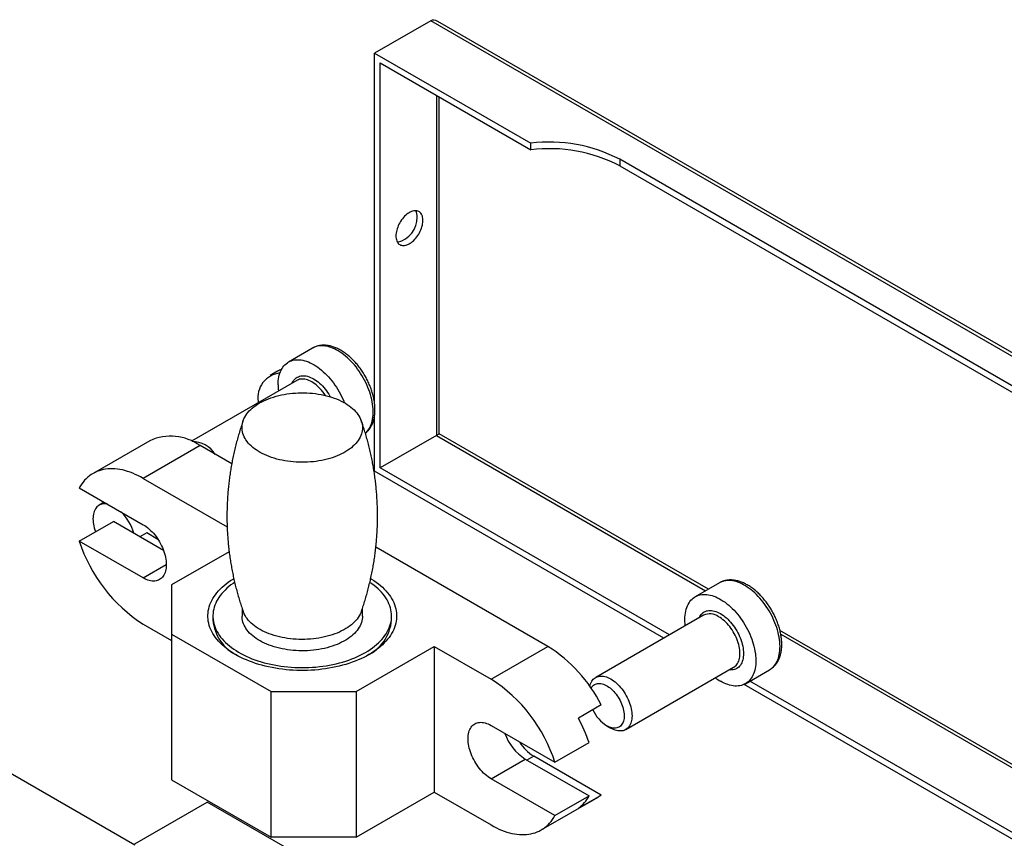
# Model space of a CAD drawing. Units: millimetres. Extents: x 16 to 533, y -183 to 584.
# Drawn here: x 268 to 333, y 247 to 302 of the extents above; entities that cross this region are included whole.
import ezdxf

# ---------------------------------------------------------------- set-up
doc = ezdxf.new("R2010")
doc.units = ezdxf.units.MM

msp = doc.modelspace()

# ---------------------------------------------------------------- linework, layer by layer
at = {"color": 7, "linetype": 'Continuous', "lineweight": 25, "ltscale": 2}
for p, q in [((295.2964, 301.7563), (291.5723, 299.6064)), ((372.1353, 257.3981), (295.2964, 301.7563)), ((372.3306, 257.5108), (295.7677, 301.7096)), ((291.5723, 299.6064), (301.9432, 293.6194)), ((291.5723, 276.3143), (291.5723, 299.6064)), ((291.9494, 298.9532), (301.9432, 293.1839)), ((291.9494, 272.0618), (291.9494, 298.9532)), ((295.6735, 296.8033), (295.6735, 274.2117)), ((295.8621, 274.3205), (295.8621, 296.6945)), ((301.9432, 293.1839), (301.9432, 293.6194)), ((334.2738, 277.2957), (307.8435, 292.5536)), ((307.8435, 292.5536), (307.8435, 292.1181)), ((307.8435, 292.1181), (334.2738, 276.8602)), ((287.4545, 280.0138), (285.8517, 279.0886)), ((285.1193, 278.4726), (284.6243, 278.1869)), ((286.4004, 277.8658), (279.4024, 273.8259)), ((286.404, 277.8678), (286.4004, 277.8658)), ((283.8413, 276.4562), (283.8413, 276.3884)), ((291.5723, 271.844), (291.5723, 275.566)), ((295.6735, 274.2117), (291.9494, 272.0618)), ((295.6735, 274.2117), (313.5501, 263.8917)), ((313.7387, 264.0006), (295.8621, 274.3205)), ((276.6447, 273.8645), (272.8735, 271.6874)), ((279.9778, 273.5344), (276.2065, 271.3573)), ((282.0798, 272.3209), (279.9778, 273.5344)), ((311.1595, 260.9721), (291.9494, 272.0618)), ((276.2065, 271.3573), (281.7774, 268.1413)), ((310.7823, 260.7543), (291.5723, 271.844)), ((271.9619, 270.7321), (276.2045, 268.2829)), ((273.6165, 269.7769), (273.2813, 269.5834)), ((271.9619, 267.1937), (274.2246, 268.5)), ((277.5513, 266.5795), (274.2246, 268.5)), ((276.4363, 267.7401), (275.9886, 267.4817)), ((277.1842, 267.3083), (276.4363, 267.7401)), ((276.2045, 264.7445), (271.9619, 267.1937)), ((303.0725, 260.2021), (291.6533, 266.7943)), ((281.9103, 266.4883), (278.0901, 264.283)), ((276.2045, 264.7445), (277.7366, 265.629)), ((278.0901, 264.283), (278.0901, 261.0173)), ((314.4659, 264.4204), (312.8632, 263.4952)), ((280.8306, 262.2147), (280.8306, 261.9425)), ((282.764, 262.7441), (282.764, 262.2147)), ((290.764, 262.2147), (290.764, 262.7456)), ((292.6973, 261.9425), (292.6973, 262.2147)), ((313.4119, 262.2724), (306.2487, 258.1372)), ((313.4119, 262.2724), (313.4094, 262.2709)), ((276.2065, 261.6677), (278.0901, 260.5803)), ((278.0901, 261.0173), (284.6898, 257.2074)), ((278.0901, 261.0173), (278.0901, 251.3277)), ((368.0341, 232.6565), (318.4861, 261.2599)), ((318.5401, 261.0111), (368.0341, 232.4388)), ((290.3466, 257.2074), (295.5321, 260.2009)), ((295.5321, 260.2009), (299.3013, 258.025)), ((295.5321, 260.2009), (295.5321, 250.5113)), ((299.3013, 258.025), (303.0725, 260.2021)), ((308.2485, 254.673), (315.4118, 258.8082)), ((316.1962, 257.7215), (317.799, 258.6468)), ((368.4112, 227.4858), (316.112, 257.6776)), ((368.0341, 228.139), (316.4932, 257.893)), ((284.6898, 257.2074), (290.3466, 257.2074)), ((284.6898, 247.5178), (284.6898, 257.2074)), ((290.3466, 257.2074), (290.3466, 247.5178)), ((306.614, 256.3068), (305.1055, 255.436)), ((261.2138, 255.3553), (275.6388, 247.0279)), ((299.3033, 254.9482), (303.546, 252.499)), ((306.987, 254.923), (307.2484, 254.7721)), ((303.546, 252.499), (305.8087, 253.8052)), ((299.3033, 251.4099), (301.5661, 252.7161)), ((301.5661, 252.7161), (305.8087, 250.2669)), ((302.1318, 252.9064), (301.6841, 252.648)), ((306.614, 250.3188), (302.1318, 252.9064)), ((278.0901, 251.3277), (284.6898, 247.5178)), ((303.546, 248.9606), (299.3033, 251.4099)), ((290.3466, 247.5178), (295.5321, 250.5113)), ((295.5321, 250.5113), (299.3013, 248.3354)), ((275.6388, 247.084), (280.4472, 249.8598)), ((288.6496, 245.1246), (280.4472, 249.8598)), ((302.6344, 248.0053), (306.4056, 250.1824)), ((303.546, 248.9606), (305.8087, 250.2669)), ((305.1055, 249.448), (306.614, 250.3188)), ((290.3466, 247.5178), (284.6898, 247.5178))]:
    msp.add_line(p, q, dxfattribs=at)
at = {"color": 7, "linetype": 'Continuous', "lineweight": 25, "ltscale": 2, "flags": 128}
for points in [[(292.9846, 287.466), (292.9879, 287.3788), (292.9979, 287.2961), (293.0144, 287.2185), (293.0373, 287.1466), (293.0665, 287.0808), (293.1017, 287.0218), (293.1427, 286.9699), (293.1891, 286.9255), (293.2407, 286.8889), (293.2971, 286.8604), (293.3577, 286.8403), (293.4223, 286.8286), (293.4903, 286.8255), (293.5611, 286.8309), (293.6344, 286.8449), (293.7094, 286.8673), (293.7858, 286.898), (293.8629, 286.9368), (293.9401, 286.9833), (294.0169, 287.0372), (294.0926, 287.0981), (294.1669, 287.1656), (294.239, 287.2391), (294.3085, 287.3181), (294.3748, 287.4021), (294.4375, 287.4904), (294.496, 287.5824), (294.5501, 287.6773), (294.5991, 287.7745), (294.6429, 287.8732), (294.681, 287.9728), (294.7132, 288.0724), (294.7393, 288.1714), (294.759, 288.269), (294.7723, 288.3645), (294.7789, 288.4572), (294.7789, 288.5464), (294.7723, 288.6314), (294.759, 288.7117), (294.7393, 288.7865), (294.7132, 288.8554), (294.681, 288.9178), (294.6429, 288.9734), (294.5991, 289.0216), (294.5501, 289.0621), (294.496, 289.0947), (294.4375, 289.119), (294.3748, 289.1349), (294.3085, 289.1423), (294.239, 289.1412), (294.1669, 289.1314), (294.0926, 289.1132), (294.0169, 289.0866), (293.9401, 289.0519), (293.8629, 289.0092), (293.7858, 288.959), (293.7094, 288.9015), (293.6344, 288.8373), (293.5611, 288.7667), (293.4903, 288.6903), (293.4223, 288.6087), (293.3577, 288.5225), (293.2971, 288.4323), (293.2407, 288.3388), (293.1891, 288.2427), (293.1427, 288.1446), (293.1017, 288.0454), (293.0665, 287.9457), (293.0373, 287.8462), (293.0144, 287.7478), (292.9979, 287.6512), (292.9879, 287.557), (292.9846, 287.466)], [(290.9572, 274.3605), (290.983, 274.3833), (291.0567, 274.4566), (291.125, 274.5373), (291.1877, 274.6252), (291.2446, 274.7201), (291.2956, 274.8217), (291.3406, 274.9298), (291.3793, 275.0439), (291.4118, 275.1639), (291.4379, 275.2894), (291.4575, 275.4199), (291.4706, 275.5552), (291.4772, 275.6949), (291.4772, 275.8386), (291.4706, 275.9859), (291.4575, 276.1364), (291.4379, 276.2896), (291.4118, 276.4452), (291.3793, 276.6026), (291.3406, 276.7616), (291.2956, 276.9215), (291.2446, 277.082), (291.1877, 277.2426), (291.125, 277.403), (291.0567, 277.5625), (290.983, 277.7208), (290.9042, 277.8775), (290.8203, 278.0321), (290.7318, 278.1842), (290.6387, 278.3333), (290.5414, 278.479), (290.4402, 278.621), (290.3352, 278.7589), (290.2269, 278.8921), (290.1155, 279.0205), (290.0014, 279.1436), (289.8848, 279.261), (289.766, 279.3725), (289.6455, 279.4778), (289.5235, 279.5765), (289.4003, 279.6683), (289.2764, 279.7531), (289.1521, 279.8306), (289.0277, 279.9005), (288.9035, 279.9627), (288.78, 280.017), (288.6573, 280.0633), (288.536, 280.1013), (288.4163, 280.1311), (288.2986, 280.1525), (288.1832, 280.1655), (288.0704, 280.17), (287.9605, 280.166), (287.8538, 280.1535), (287.7507, 280.1326), (287.6514, 280.1034), (287.5562, 280.0658), (287.4654, 280.02), (287.4545, 280.0138)], [(285.1612, 277.5624), (285.1645, 277.7042), (285.1743, 277.8417), (285.1907, 277.9747), (285.2136, 278.1028), (285.2429, 278.2255), (285.2785, 278.3426), (285.3204, 278.4538), (285.3684, 278.5586), (285.4224, 278.6569), (285.4822, 278.7484), (285.5477, 278.8327), (285.6187, 278.9097), (285.695, 278.9792), (285.7764, 279.041), (285.8626, 279.0948), (285.9534, 279.1405), (286.0486, 279.1781), (286.1479, 279.2074), (286.2511, 279.2283), (286.3577, 279.2407), (286.4676, 279.2447), (286.5804, 279.2402), (286.6958, 279.2272), (286.8136, 279.2058), (286.9333, 279.1761), (287.0546, 279.138), (287.1772, 279.0918), (287.3007, 279.0375), (287.4249, 278.9753), (287.5493, 278.9053), (287.6737, 278.8279), (287.7976, 278.7431), (287.9207, 278.6512), (288.0427, 278.5525), (288.1632, 278.4473), (288.282, 278.3358), (288.3986, 278.2183), (288.5128, 278.0952), (288.6242, 277.9669), (288.7325, 277.8336), (288.8374, 277.6958), (288.9386, 277.5538), (289.0359, 277.408), (289.129, 277.2589), (289.2176, 277.1068), (289.3014, 276.9523), (289.3803, 276.7956), (289.4539, 276.6372), (289.5222, 276.4777), (289.5583, 276.3873)], [(286.1016, 277.6933), (286.1028, 277.6959), (286.1442, 277.7774), (286.1914, 277.8523), (286.2444, 277.92), (286.3028, 277.9804), (286.3664, 278.0332), (286.4349, 278.0781), (286.5081, 278.115), (286.5856, 278.1437), (286.667, 278.1641), (286.7522, 278.1761), (286.8406, 278.1796), (286.9319, 278.1747), (287.0258, 278.1613), (287.1217, 278.1395), (287.2193, 278.1095), (287.3182, 278.0712), (287.418, 278.025), (287.5182, 277.9709), (287.6184, 277.9093), (287.7182, 277.8403), (287.8171, 277.7644), (287.9147, 277.6817), (288.0107, 277.5927), (288.1045, 277.4978), (288.1958, 277.3973), (288.2843, 277.2917), (288.3694, 277.1814), (288.4509, 277.0669), (288.5284, 276.9487), (288.6016, 276.8273), (288.6298, 276.7776)], [(288.3056, 276.8658), (288.2929, 276.8853), (288.2159, 276.9971), (288.1352, 277.1048), (288.051, 277.2081), (287.9638, 277.3063), (287.874, 277.3991), (287.7819, 277.486), (287.6881, 277.5665), (287.5929, 277.6404), (287.4969, 277.7073), (287.4004, 277.7668), (287.3039, 277.8187), (287.2078, 277.8627), (287.1126, 277.8987), (287.0188, 277.9265), (286.9268, 277.9459), (286.8369, 277.9568), (286.7497, 277.9593), (286.6656, 277.9532), (286.5848, 277.9387), (286.5079, 277.9157), (286.4351, 277.8845), (286.404, 277.8678)], [(283.9355, 276.3678), (284.0744, 276.4442), (284.2195, 276.5167), (284.3704, 276.5851), (284.5268, 276.6492), (284.6883, 276.7089), (284.8546, 276.7641), (285.0254, 276.8146), (285.2001, 276.8604), (285.3784, 276.9012), (285.5599, 276.9371), (285.7441, 276.9679), (285.9308, 276.9935), (286.1193, 277.014), (286.3093, 277.0292), (286.5004, 277.0392), (286.692, 277.0438), (286.8839, 277.0431), (287.0754, 277.0372), (287.2663, 277.0259), (287.4559, 277.0094), (287.644, 276.9876), (287.8301, 276.9606), (288.0137, 276.9286), (288.1945, 276.8915), (288.3719, 276.8494), (288.5457, 276.8024), (288.7153, 276.7508), (288.8805, 276.6944), (289.0408, 276.6336), (289.1958, 276.5684), (289.3453, 276.499), (289.4888, 276.4255), (289.6261, 276.3481), (289.7568, 276.2671), (289.8806, 276.1825), (289.9972, 276.0945), (290.1064, 276.0035), (290.2079, 275.9095), (290.3015, 275.8128), (290.3869, 275.7137), (290.4641, 275.6123), (290.5327, 275.5089), (290.5926, 275.4037), (290.6437, 275.2969), (290.6859, 275.1889), (290.7191, 275.0798), (290.7432, 274.97), (290.7581, 274.8596), (290.7639, 274.7489), (290.7604, 274.6381), (290.7478, 274.5276), (290.726, 274.4176), (290.6951, 274.3083), (290.6551, 274.2), (290.6062, 274.0929), (290.5485, 273.9873), (290.482, 273.8834), (290.407, 273.7815), (290.3236, 273.6818), (290.2321, 273.5844), (290.1325, 273.4898), (290.0252, 273.398), (289.9104, 273.3092), (289.7884, 273.2238), (289.6594, 273.1418), (289.5238, 273.0635), (289.3818, 272.9891), (289.2338, 272.9186), (289.0801, 272.8523), (288.921, 272.7904), (288.757, 272.7329), (288.5885, 272.6801), (288.4157, 272.6319), (288.2391, 272.5886), (288.0592, 272.5503), (287.8763, 272.5169), (287.6908, 272.4887), (287.5031, 272.4656), (287.3138, 272.4478), (287.1232, 272.4352), (286.9318, 272.4279), (286.74, 272.4259), (286.5482, 272.4292), (286.357, 272.4379), (286.1667, 272.4518), (285.9777, 272.4709), (285.7906, 272.4953), (285.6057, 272.5248), (285.4235, 272.5594), (285.2443, 272.599), (285.0687, 272.6435), (284.8969, 272.6928), (284.7295, 272.7469), (284.5667, 272.8055), (284.409, 272.8685), (284.2566, 272.9358), (284.1101, 273.0073), (283.9697, 273.0827), (283.8357, 273.162), (283.7084, 273.2448), (283.5881, 273.3311), (283.4752, 273.4206), (283.3698, 273.5132), (283.2722, 273.6085), (283.1827, 273.7065), (283.1014, 273.8068), (283.0285, 273.9092), (282.9642, 274.0136), (282.9087, 274.1196), (282.862, 274.227), (282.8243, 274.3356), (282.7956, 274.4451), (282.7761, 274.5552), (282.7658, 274.6658), (282.7646, 274.7765), (282.7727, 274.8872), (282.7899, 274.9975), (282.8163, 275.1072), (282.8517, 275.216), (282.8962, 275.3238), (282.9495, 275.4301), (283.0116, 275.5349), (283.0824, 275.6378), (283.1616, 275.7387), (283.2491, 275.8373), (283.3447, 275.9333), (283.4481, 276.0265), (283.5592, 276.1168), (283.6776, 276.2039), (283.8032, 276.2877), (283.9355, 276.3678)], [(276.2065, 271.3573), (276.0305, 271.4552), (275.8546, 271.5453), (275.6793, 271.6275), (275.5047, 271.7018), (275.3311, 271.768), (275.1587, 271.826), (274.9878, 271.8758), (274.8185, 271.9173), (274.6512, 271.9504), (274.4861, 271.975), (274.3234, 271.9912), (274.1633, 271.9989), (274.0061, 271.9982), (273.8519, 271.9889), (273.701, 271.9712), (273.5536, 271.945), (273.4099, 271.9104), (273.2701, 271.8674), (273.1344, 271.8161), (273.003, 271.7566), (272.8761, 271.6889), (272.7538, 271.6132), (272.6363, 271.5295), (272.5239, 271.4379), (272.4165, 271.3387), (272.3145, 271.2319), (272.2178, 271.1177), (272.1268, 270.9962), (272.0414, 270.8676), (271.9619, 270.7321)], [(273.8153, 269.6621), (273.8076, 269.6634), (273.7178, 269.6744), (273.6305, 269.6769), (273.5464, 269.6708), (273.4656, 269.6562), (273.3887, 269.6333), (273.3159, 269.602), (273.2476, 269.5626), (273.1842, 269.5152), (273.1258, 269.46), (273.0728, 269.3973), (273.0255, 269.3275), (272.984, 269.2507), (272.9486, 269.1674), (272.9194, 269.078), (272.8965, 268.9829), (272.8801, 268.8824), (272.8703, 268.7772), (272.867, 268.6677), (272.8703, 268.5543), (272.8801, 268.4377), (272.8965, 268.3183), (272.9194, 268.1968), (272.9486, 268.0736), (272.984, 267.9495), (273.0255, 267.8248), (273.0306, 267.8107)], [(276.2045, 268.2829), (276.3047, 268.2212), (276.4045, 268.1523), (276.5034, 268.0763), (276.601, 267.9937), (276.697, 267.9047), (276.7908, 267.8097), (276.8821, 267.7092), (276.9705, 267.6036), (277.0557, 267.4933), (277.1372, 267.3789), (277.2147, 267.2607), (277.2878, 267.1393), (277.3564, 267.0152), (277.42, 266.889), (277.4784, 266.7612), (277.5313, 266.6323), (277.5786, 266.5029), (277.62, 266.3736), (277.6553, 266.2449), (277.6844, 266.1173), (277.7071, 265.9914), (277.7235, 265.8677), (277.7333, 265.7468), (277.7366, 265.6292), (277.7333, 265.5154), (277.7235, 265.4059), (277.7071, 265.3011), (277.6844, 265.2015), (277.6553, 265.1075), (277.62, 265.0195), (277.5786, 264.938), (277.5313, 264.8632), (277.4784, 264.7954), (277.42, 264.735), (277.3564, 264.6822), (277.2878, 264.6373), (277.2147, 264.6004), (277.1372, 264.5717), (277.0557, 264.5513), (276.9705, 264.5393), (276.8821, 264.5358), (276.7908, 264.5407), (276.697, 264.5541), (276.601, 264.5759), (276.5034, 264.606), (276.4045, 264.6442), (276.3047, 264.6905), (276.2045, 264.7445)], [(291.313, 264.7029), (291.3616, 264.6729), (291.5214, 264.5695), (291.6741, 264.4626), (291.8197, 264.3523), (291.9578, 264.239), (292.0883, 264.1226), (292.211, 264.0035), (292.3256, 263.8818), (292.4322, 263.7576), (292.5304, 263.6311), (292.6201, 263.5026), (292.7013, 263.3721), (292.7737, 263.24), (292.8373, 263.1063), (292.892, 262.9714), (292.9377, 262.8353), (292.9744, 262.6984), (293.0019, 262.5607), (293.0203, 262.4225), (293.0295, 262.284), (293.0295, 262.1454), (293.0203, 262.0069), (293.0019, 261.8688), (292.9744, 261.7311), (292.9377, 261.5941), (292.892, 261.4581), (292.8373, 261.3231), (292.7737, 261.1895), (292.7013, 261.0573), (292.6201, 260.9269), (292.5304, 260.7984), (292.4322, 260.6719), (292.3256, 260.5477), (292.211, 260.4259), (292.0883, 260.3068), (291.9578, 260.1905), (291.8197, 260.0771), (291.6741, 259.9669), (291.5214, 259.86), (291.3616, 259.7565), (291.1952, 259.6566), (291.0222, 259.5605), (290.843, 259.4683), (290.6578, 259.3802), (290.4668, 259.2961), (290.2705, 259.2164), (290.0689, 259.1411), (289.8626, 259.0702), (289.6517, 259.004), (289.4365, 258.9425), (289.2175, 258.8858), (288.9948, 258.834), (288.7689, 258.7872), (288.54, 258.7454), (288.3085, 258.7087), (288.0747, 258.6771), (287.839, 258.6507), (287.6018, 258.6295), (287.3633, 258.6136), (287.1239, 258.603), (286.884, 258.5977), (286.6439, 258.5977), (286.404, 258.603), (286.1647, 258.6136), (285.9262, 258.6295), (285.6889, 258.6507), (285.4532, 258.6771), (285.2195, 258.7087), (284.988, 258.7454), (284.7591, 258.7872), (284.5331, 258.834), (284.3105, 258.8858), (284.0914, 258.9425), (283.8763, 259.004), (283.6654, 259.0702), (283.459, 259.1411), (283.2575, 259.2164), (283.0611, 259.2961), (282.8702, 259.3802), (282.685, 259.4683), (282.5057, 259.5605), (282.3328, 259.6566), (282.1663, 259.7565), (282.0066, 259.86), (281.8538, 259.9669), (281.7083, 260.0771), (281.5702, 260.1905), (281.4397, 260.3068), (281.317, 260.4259), (281.2023, 260.5477), (281.0958, 260.6719), (280.9976, 260.7984), (280.9078, 260.9269), (280.8267, 261.0573), (280.7542, 261.1895), (280.6906, 261.3231), (280.6359, 261.4581), (280.5902, 261.5941), (280.5536, 261.7311), (280.526, 261.8688), (280.5077, 262.0069), (280.4985, 262.1454), (280.4985, 262.284), (280.5077, 262.4225), (280.526, 262.5607), (280.5536, 262.6984), (280.5902, 262.8353), (280.6359, 262.9714), (280.6906, 263.1063), (280.7542, 263.24), (280.8267, 263.3721), (280.9078, 263.5026), (280.9976, 263.6311), (281.0958, 263.7576), (281.2023, 263.8818), (281.317, 264.0035), (281.4397, 264.1226), (281.5702, 264.239), (281.7083, 264.3523), (281.8538, 264.4626), (282.0066, 264.5695), (282.1663, 264.6729), (282.2149, 264.7029)], [(282.274, 264.4539), (282.1751, 264.386), (282.0301, 264.2797), (281.8925, 264.1701), (281.7625, 264.0575), (281.6403, 263.942), (281.5261, 263.8238), (281.42, 263.7031), (281.3224, 263.58), (281.2332, 263.4548), (281.1526, 263.3277), (281.0808, 263.1989), (281.0179, 263.0685), (280.964, 262.9368), (280.9191, 262.804), (280.8833, 262.6702), (280.8568, 262.5357), (280.8394, 262.4007), (280.8313, 262.2655), (280.8324, 262.1301), (280.8429, 261.9949), (280.8625, 261.8601), (280.8914, 261.7257), (280.9295, 261.5922), (280.9766, 261.4596), (281.0328, 261.3282), (281.098, 261.1982), (281.1719, 261.0698), (281.2547, 260.9431), (281.346, 260.8185), (281.4458, 260.696), (281.5539, 260.5759), (281.6701, 260.4583), (281.7943, 260.3435), (281.9262, 260.2317), (282.0657, 260.1229), (282.2125, 260.0173), (282.3664, 259.9153), (282.5272, 259.8168), (282.6946, 259.722), (282.8684, 259.6311), (283.0483, 259.5443), (283.2339, 259.4617), (283.4251, 259.3833), (283.6214, 259.3094), (283.8227, 259.24), (284.0286, 259.1752), (284.2387, 259.1152), (284.4528, 259.06), (284.6705, 259.0098), (284.8915, 258.9645), (285.1154, 258.9244), (285.3418, 258.8893), (285.5705, 258.8595), (285.8011, 258.8349), (286.0331, 258.8156), (286.2663, 258.8016), (286.5003, 258.7929), (286.7347, 258.7895), (286.9691, 258.7915), (287.2032, 258.7989), (287.4366, 258.8116), (287.669, 258.8296), (287.8999, 258.8528), (288.1291, 258.8814), (288.3562, 258.9151), (288.5807, 258.954), (288.8025, 258.998), (289.021, 259.047), (289.236, 259.1009), (289.4472, 259.1597), (289.6542, 259.2233), (289.8566, 259.2916), (290.0543, 259.3644), (290.2468, 259.4417), (290.4338, 259.5233), (290.6151, 259.6091), (290.7904, 259.6989), (290.9595, 259.7927)], [(290.9595, 259.7927), (291.1219, 259.8903), (291.2776, 259.9915), (291.4262, 260.0962), (291.5676, 260.2042), (291.7014, 260.3153), (291.8276, 260.4294), (291.9458, 260.5463), (292.0559, 260.6657), (292.1578, 260.7876), (292.2512, 260.9118), (292.3361, 261.0379), (292.4123, 261.1659), (292.4797, 261.2956), (292.5381, 261.4266), (292.5875, 261.5589), (292.6279, 261.6923), (292.6591, 261.8264), (292.681, 261.9612), (292.6938, 262.0963), (292.6972, 262.2316), (292.6914, 262.367), (292.6764, 262.502), (292.6521, 262.6366), (292.6187, 262.7706), (292.576, 262.9037), (292.5244, 263.0357), (292.4637, 263.1664), (292.3941, 263.2957), (292.3157, 263.4232), (292.2287, 263.5489), (292.1331, 263.6725), (292.0292, 263.7938), (291.917, 263.9127), (291.7968, 264.0289), (291.6687, 264.1422), (291.5329, 264.2526), (291.3898, 264.3598), (291.2543, 264.4536)], [(317.799, 258.6468), (317.8101, 258.6533), (317.8951, 258.7091), (317.9753, 258.7728), (318.0503, 258.8441), (318.1199, 258.923), (318.184, 259.0092), (318.2424, 259.1024), (318.2949, 259.2023), (318.3414, 259.3088), (318.3817, 259.4214), (318.4158, 259.54), (318.4434, 259.6641), (318.4647, 259.7934), (318.4794, 259.9276), (318.4876, 260.0662), (318.4893, 260.209), (318.4844, 260.3554), (318.4729, 260.5051), (318.4549, 260.6577), (318.4304, 260.8127), (318.3995, 260.9697), (318.3623, 261.1283), (318.3189, 261.288), (318.2694, 261.4485), (318.2139, 261.6091), (318.1527, 261.7695), (318.0858, 261.9293), (318.0134, 262.088), (317.9358, 262.2451), (317.8532, 262.4003), (317.7658, 262.553), (317.6739, 262.7029), (317.5776, 262.8496), (317.4773, 262.9925), (317.3733, 263.1314), (317.2658, 263.2659), (317.1551, 263.3955), (317.0416, 263.5199), (316.9256, 263.6388), (316.8074, 263.7518), (316.6872, 263.8587), (316.5656, 263.959), (316.4427, 264.0526), (316.319, 264.1392), (316.1947, 264.2185), (316.0703, 264.2904), (315.946, 264.3545), (315.8222, 264.4108), (315.6994, 264.4591), (315.5777, 264.4992), (315.4576, 264.531), (315.3393, 264.5545), (315.2233, 264.5696), (315.1098, 264.5762), (314.9992, 264.5744), (314.8917, 264.564), (314.7876, 264.5452), (314.6873, 264.5181), (314.5911, 264.4826), (314.4991, 264.4388), (314.4659, 264.4204)], [(312.1963, 261.5707), (312.1827, 261.7121), (312.1745, 261.8602), (312.1729, 262.0048), (312.1778, 262.1456), (312.1893, 262.282), (312.2073, 262.4138), (312.2318, 262.5406), (312.2627, 262.6619), (312.2999, 262.7776), (312.3433, 262.8872), (312.3928, 262.9904), (312.4482, 263.087), (312.5095, 263.1767), (312.5764, 263.2593), (312.6488, 263.3344), (312.7263, 263.402), (312.8089, 263.4618), (312.8964, 263.5136), (312.9883, 263.5573), (313.0846, 263.5928), (313.1849, 263.62), (313.2889, 263.6388), (313.3964, 263.6491), (313.507, 263.651), (313.6205, 263.6444), (313.7366, 263.6293), (313.8548, 263.6058), (313.9749, 263.5739), (314.0966, 263.5338), (314.2195, 263.4855), (314.3432, 263.4293), (314.4675, 263.3651), (314.5919, 263.2933), (314.7162, 263.214), (314.8399, 263.1274), (314.9628, 263.0338), (315.0845, 262.9334), (315.2046, 262.8266), (315.3228, 262.7135), (315.4389, 262.5946), (315.5524, 262.4702), (315.663, 262.3406), (315.7705, 262.2062), (315.8745, 262.0673), (315.9748, 261.9243), (316.0711, 261.7777), (316.163, 261.6278), (316.2504, 261.475), (316.3331, 261.3199), (316.4106, 261.1627), (316.483, 261.0041), (316.5499, 260.8443), (316.6111, 260.6838), (316.6666, 260.5232), (316.7161, 260.3628), (316.7595, 260.2031), (316.7967, 260.0445), (316.8276, 259.8874), (316.8521, 259.7324), (316.8701, 259.5798), (316.8816, 259.4301), (316.8865, 259.2837), (316.8849, 259.141), (316.8767, 259.0023), (316.8619, 258.8682), (316.8407, 258.7388), (316.813, 258.6147), (316.7789, 258.4962), (316.7386, 258.3835), (316.6921, 258.2771), (316.6396, 258.1771), (316.5812, 258.0839), (316.5171, 257.9978), (316.4475, 257.9189), (316.3725, 257.8475), (316.2924, 257.7838), (316.2073, 257.728), (316.1176, 257.6802), (316.0235, 257.6406), (315.9252, 257.6092), (315.823, 257.5862), (315.7172, 257.5717), (315.6081, 257.5656), (315.496, 257.5679), (315.3812, 257.5788), (315.264, 257.5981), (315.1447, 257.6258), (315.0238, 257.6618), (314.9015, 257.706), (314.7781, 257.7583), (314.6541, 257.8185), (314.5297, 257.8865), (314.5297, 257.8865)], [(290.764, 262.2147), (290.7604, 262.1178), (290.7478, 262.0073), (290.726, 261.8973), (290.6951, 261.788), (290.6551, 261.6797), (290.6062, 261.5726), (290.5485, 261.467), (290.482, 261.3631), (290.407, 261.2612), (290.3236, 261.1615), (290.2321, 261.0642), (290.1325, 260.9695), (290.0252, 260.8777), (289.9104, 260.789), (289.7884, 260.7035), (289.6594, 260.6215), (289.5238, 260.5432), (289.3818, 260.4688), (289.2338, 260.3983), (289.0801, 260.332), (288.921, 260.2701), (288.757, 260.2126), (288.5885, 260.1598), (288.4157, 260.1116), (288.2391, 260.0683), (288.0592, 260.03), (287.8763, 259.9966), (287.6908, 259.9684), (287.5031, 259.9453), (287.3138, 259.9275), (287.1232, 259.9149), (286.9318, 259.9076), (286.74, 259.9056), (286.5482, 259.9089), (286.357, 259.9176), (286.1667, 259.9315), (285.9777, 259.9506), (285.7906, 259.975), (285.6057, 260.0045), (285.4235, 260.0391), (285.2443, 260.0787), (285.0687, 260.1232), (284.8969, 260.1726), (284.7295, 260.2266), (284.5667, 260.2852), (284.409, 260.3482), (284.2566, 260.4155), (284.1101, 260.487), (283.9697, 260.5624), (283.8357, 260.6417), (283.7084, 260.7245), (283.5881, 260.8108), (283.4752, 260.9004), (283.3698, 260.9929), (283.2722, 261.0882), (283.1827, 261.1862), (283.1014, 261.2865), (283.0285, 261.3889), (282.9642, 261.4933), (282.9087, 261.5993), (282.862, 261.7067), (282.8243, 261.8153), (282.7956, 261.9248), (282.7761, 262.0349), (282.7658, 262.1455), (282.764, 262.2147)], [(290.683, 262.5089), (290.6551, 262.4361), (290.6062, 262.329), (290.5485, 262.2234), (290.482, 262.1195), (290.407, 262.0176), (290.3236, 261.9178), (290.2321, 261.8205), (290.1325, 261.7258), (290.0252, 261.634), (289.9104, 261.5453), (289.7884, 261.4599), (289.6594, 261.3779), (289.5238, 261.2996), (289.3818, 261.2251), (289.2338, 261.1547), (289.0801, 261.0884), (288.921, 261.0265), (288.757, 260.969), (288.5885, 260.9161), (288.4157, 260.868), (288.2391, 260.8247), (288.0592, 260.7863), (287.8763, 260.753), (287.6908, 260.7248), (287.5031, 260.7017), (287.3138, 260.6839), (287.1232, 260.6713), (286.9318, 260.664), (286.74, 260.662), (286.5482, 260.6653), (286.357, 260.6739), (286.1667, 260.6878), (285.9777, 260.707), (285.7906, 260.7313), (285.6057, 260.7609), (285.4235, 260.7955), (285.2443, 260.8351), (285.0687, 260.8796), (284.8969, 260.9289), (284.7295, 260.9829), (284.5667, 261.0415), (284.409, 261.1046), (284.2566, 261.1719), (284.1101, 261.2434), (283.9697, 261.3188), (283.8357, 261.398), (283.7084, 261.4809), (283.5881, 261.5672), (283.4752, 261.6567), (283.3698, 261.7492), (283.2722, 261.8446), (283.1827, 261.9425), (283.1014, 262.0428), (283.0285, 262.1453), (282.9642, 262.2496), (282.9087, 262.3556), (282.862, 262.463), (282.8449, 262.5089)], [(313.1131, 262.0999), (313.1143, 262.1025), (313.1556, 262.1841), (313.2029, 262.2589), (313.2558, 262.3266), (313.3142, 262.387), (313.3778, 262.4398), (313.4464, 262.4847), (313.5195, 262.5216), (313.597, 262.5503), (313.6785, 262.5707), (313.7637, 262.5827), (313.8521, 262.5862), (313.9434, 262.5813), (314.0372, 262.5679), (314.1332, 262.5461), (314.2308, 262.5161), (314.3297, 262.4778), (314.4295, 262.4316), (314.5297, 262.3775)], [(314.5297, 262.3775), (314.6299, 262.3159), (314.7297, 262.2469), (314.8286, 262.171), (314.9262, 262.0883), (315.0222, 261.9993), (315.116, 261.9044), (315.2073, 261.8039), (315.2957, 261.6983), (315.3809, 261.588), (315.4624, 261.4735), (315.5399, 261.3553), (315.613, 261.2339), (315.6816, 261.1099), (315.7452, 260.9837), (315.8036, 260.8558), (315.8565, 260.727), (315.9038, 260.5976), (315.9451, 260.4683), (315.9805, 260.3395), (316.0096, 260.2119), (316.0323, 260.086), (316.0487, 259.9624), (316.0585, 259.8415), (316.0618, 259.7239), (316.0585, 259.6101), (316.0487, 259.5005), (316.0323, 259.3957), (316.0096, 259.2961), (315.9805, 259.2022), (315.9451, 259.1142), (315.9038, 259.0326), (315.8565, 258.9578), (315.8036, 258.8901), (315.7452, 258.8297), (315.6816, 258.7769), (315.613, 258.7319), (315.5399, 258.695), (315.4624, 258.6663), (315.3809, 258.646), (315.2957, 258.634), (315.2073, 258.6304), (315.116, 258.6354), (315.1129, 258.6357)], [(315.4118, 258.8082), (315.4454, 258.829), (315.5089, 258.8764), (315.5672, 258.9316), (315.6202, 258.9942), (315.6675, 259.0641), (315.709, 259.1409), (315.7444, 259.2241), (315.7736, 259.3136), (315.7965, 259.4087), (315.8129, 259.5091), (315.8228, 259.6144), (315.8261, 259.7239), (315.8228, 259.8372), (315.8129, 259.9539), (315.7965, 260.0732), (315.7736, 260.1948), (315.7444, 260.3179), (315.709, 260.4421), (315.6675, 260.5667), (315.6202, 260.6913), (315.5672, 260.8151), (315.5089, 260.9376), (315.4454, 261.0583), (315.3771, 261.1766), (315.3043, 261.2919), (315.2274, 261.4037), (315.1466, 261.5114), (315.0625, 261.6147), (314.9753, 261.7129), (314.8854, 261.8057), (314.7934, 261.8926), (314.6996, 261.9731), (314.6044, 262.047), (314.5084, 262.1139), (314.4118, 262.1734)], [(305.8635, 257.5343), (305.864, 257.5367), (305.8868, 257.6318), (305.9161, 257.7212), (305.9515, 257.8045), (305.993, 257.8813), (306.0403, 257.9511), (306.0932, 258.0138), (306.1516, 258.069), (306.2151, 258.1164), (306.2833, 258.1558), (306.3561, 258.1871), (306.4331, 258.21), (306.5138, 258.2246), (306.598, 258.2306), (306.6852, 258.2282), (306.775, 258.2172), (306.8671, 258.1978), (306.9609, 258.1701), (307.0561, 258.1341), (307.1521, 258.09), (307.2486, 258.0381), (307.3451, 257.9786), (307.4412, 257.9118), (307.5363, 257.8379), (307.6302, 257.7573), (307.7222, 257.6705), (307.812, 257.5777), (307.8992, 257.4794), (307.9834, 257.3762), (308.0642, 257.2684), (308.1411, 257.1566), (308.2139, 257.0413), (308.2822, 256.9231), (308.3456, 256.8024), (308.404, 256.6798), (308.457, 256.556), (308.5043, 256.4315), (308.5458, 256.3069), (308.5812, 256.1827), (308.6104, 256.0595), (308.6333, 255.938), (308.6497, 255.8186), (308.6595, 255.702), (308.6628, 255.5887), (308.6595, 255.4791), (308.6497, 255.3739), (308.6333, 255.2735), (308.6104, 255.1783), (308.5812, 255.0889), (308.5458, 255.0056), (308.5043, 254.9289), (308.457, 254.859), (308.404, 254.7963), (308.3456, 254.7411), (308.2822, 254.6937), (308.2139, 254.6543), (308.1411, 254.623), (308.0642, 254.6001), (307.9834, 254.5855), (307.8992, 254.5795), (307.812, 254.5819), (307.7222, 254.5929), (307.6302, 254.6123), (307.5363, 254.64), (307.4412, 254.676), (307.3451, 254.7201), (307.2486, 254.772), (307.2486, 254.772)], [(305.9425, 257.4201), (305.961, 257.4532), (306.0037, 257.5164), (306.052, 257.5724), (306.1057, 257.6209), (306.1644, 257.6616), (306.2278, 257.6941), (306.2956, 257.7185), (306.3673, 257.7344), (306.4426, 257.7419), (306.521, 257.7408), (306.6021, 257.7312), (306.6853, 257.7132), (306.7704, 257.6868), (306.8566, 257.6522), (306.9436, 257.6096), (307.0308, 257.5593), (307.1178, 257.5014), (307.2041, 257.4364), (307.2891, 257.3647), (307.3724, 257.2865), (307.4535, 257.2025), (307.5319, 257.113), (307.6071, 257.0187), (307.6789, 256.9199), (307.7466, 256.8173), (307.8101, 256.7115), (307.8688, 256.6031), (307.9224, 256.4927), (307.9707, 256.3809), (308.0134, 256.2684), (308.0502, 256.1558), (308.0809, 256.0437), (308.1053, 255.9329), (308.1234, 255.8239), (308.1349, 255.7174), (308.1398, 255.614), (308.1382, 255.5142), (308.1299, 255.4186), (308.1152, 255.3279), (308.0939, 255.2424), (308.0663, 255.1628), (308.0325, 255.0894), (307.9928, 255.0226), (307.9473, 254.963), (307.8963, 254.9107), (307.84, 254.8661), (307.7789, 254.8295), (307.7133, 254.801), (307.6435, 254.7808), (307.5699, 254.7691), (307.493, 254.7659), (307.4132, 254.7712), (307.331, 254.785), (307.2468, 254.8073), (307.1611, 254.8378), (307.0744, 254.8764), (306.9872, 254.9229), (306.9872, 254.9229)], [(299.3033, 251.4099), (299.2031, 251.4715), (299.1034, 251.5404), (299.0044, 251.6164), (298.9068, 251.699), (298.8109, 251.788), (298.717, 251.883), (298.6257, 251.9835), (298.5373, 252.0891), (298.4522, 252.1994), (298.3707, 252.3139), (298.2932, 252.432), (298.22, 252.5534), (298.1515, 252.6775), (298.0879, 252.8037), (298.0295, 252.9315), (297.9765, 253.0604), (297.9293, 253.1898), (297.8879, 253.3191), (297.8526, 253.4478), (297.8235, 253.5754), (297.8007, 253.7013), (297.7844, 253.825), (297.7745, 253.9459), (297.7713, 254.0635), (297.7745, 254.1773), (297.7844, 254.2868), (297.8007, 254.3916), (297.8235, 254.4912), (297.8526, 254.5852), (297.8879, 254.6732), (297.9293, 254.7547), (297.9765, 254.8296), (298.0295, 254.8973), (298.0879, 254.9577), (298.1515, 255.0105), (298.22, 255.0554), (298.2932, 255.0923), (298.3707, 255.121), (298.4522, 255.1414), (298.5373, 255.1534), (298.6257, 255.1569), (298.717, 255.152), (298.8109, 255.1386), (298.9068, 255.1168), (299.0044, 255.0867), (299.1034, 255.0485), (299.2031, 255.0023), (299.3033, 254.9482)], [(306.614, 250.3188), (306.4912, 250.2345), (306.4056, 250.1824)], [(299.3013, 248.3354), (299.4774, 248.2375), (299.6532, 248.1474), (299.8285, 248.0652), (300.0031, 247.9909), (300.1767, 247.9247), (300.3491, 247.8667), (300.5201, 247.8169), (300.6893, 247.7754), (300.8566, 247.7423), (301.0217, 247.7177), (301.1844, 247.7015), (301.3445, 247.6938), (301.5018, 247.6945), (301.656, 247.7038), (301.8069, 247.7215), (301.9542, 247.7477), (302.0979, 247.7823), (302.2377, 247.8253), (302.3734, 247.8766), (302.5048, 247.9361), (302.6317, 248.0038), (302.754, 248.0796), (302.8715, 248.1633), (302.984, 248.2548), (303.0913, 248.354), (303.1934, 248.4608), (303.29, 248.5751), (303.3811, 248.6965), (303.4664, 248.8251), (303.546, 248.9606)]]:
    msp.add_lwpolyline(points, dxfattribs=at)
at = {"color": 7, "linetype": 'Continuous', "lineweight": 25, "ltscale": 4}
for centre, radius, start, end in [((303.1844, 283.6255), 10.0707, 62.44209, 97.079415), ((303.1844, 283.19), 10.0707, 62.44209, 97.079415), ((293.6039, 288.7492), 0.7992, 357.90595, 29.491992), ((292.7045, 288.6978), 1.6982, 283.038695, 0.749675), ((285.7594, 277.3611), 1.2827, 107.057029, 119.937873), ((285.4732, 276.7209), 1.6533, 96.511864, 189.213853), ((288.6539, 277.57), 3.4928, 180.124365, 186.674239), ((278.0257, 270.8158), 3.3469, 54.31994, 114.369601), ((279.4636, 272.0277), 1.7805, 31.313582, 90.672044), ((272.3976, 266.7626), 3.3313, 16.544485, 45.146376), ((281.7908, 270.3503), 10.3233, 197.804521, 237.25283), ((313.8268, 261.3639), 0.9987, 54.14356, 114.545982), ((283.7282, 262.2041), 2.9094, 185.157028, 244.006626), ((289.7921, 262.2093), 2.9174, 296.082946, 354.753399), ((297.8623, 251.9075), 9.7952, 26.687621, 57.865024), ((293.7171, 249.3424), 10.3233, 17.804521, 57.25283), ((316.2822, 260.9072), 3.4922, 233.320027, 239.878148), ((308.309, 256.9995), 2.4616, 204.227475, 237.522746), ((295.3384, 250.2574), 11.055, 18.71855, 27.932486), ((303.3687, 255.5255), 3.338, 199.351457, 237.314481), ((303.6061, 255.2964), 2.8081, 210.863806, 238.329508), ((303.597, 251.4547), 2.5105, 306.933878, 331.760935)]:
    msp.add_arc(centre, radius, start, end, dxfattribs=at)
for centre, major_axis, ratio, start_param, end_param in [((295.7678, 300.9398), (-0.4714, 0.8165), 0.5773346, 5.4978278, 6.2831447), ((295.7678, 274.2661), (0.1333, 0.077), 0.0000704, 3.9269502, 5.4977465)]:
    msp.add_ellipse(centre, major_axis=major_axis, ratio=ratio, start_param=start_param, end_param=end_param, dxfattribs=at)
at = {"color": 7, "linetype": 'Continuous', "lineweight": 25, "ltscale": 2}
for points, knots in [([(290.957, 274.3568), (290.9731, 274.3695), (291.0174, 274.4043), (291.0843, 274.4684), (291.158, 274.5484), (291.2264, 274.635), (291.2896, 274.7277), (291.3474, 274.8266), (291.3995, 274.9313), (291.4459, 275.0419), (291.4863, 275.1579), (291.5205, 275.2792), (291.5485, 275.4054), (291.5701, 275.536), (291.5852, 275.6708), (291.5939, 275.8091), (291.5962, 275.9507), (291.592, 276.0951), (291.5815, 276.2418), (291.5647, 276.3905), (291.5418, 276.5407), (291.5128, 276.6922), (291.478, 276.8445), (291.4373, 276.9973), (291.3911, 277.1502), (291.3393, 277.303), (291.2822, 277.4552), (291.2199, 277.6065), (291.1525, 277.7566), (291.0804, 277.9052), (291.0035, 278.0518), (290.9221, 278.1962), (290.8364, 278.3381), (290.7466, 278.4771), (290.6529, 278.6128), (290.5555, 278.745), (290.4546, 278.8734), (290.3504, 278.9976), (290.2432, 279.1174), (290.133, 279.2324), (290.0203, 279.3425), (289.9051, 279.4471), (289.7878, 279.5462), (289.6684, 279.6395), (289.5474, 279.7266), (289.4248, 279.8073), (289.301, 279.8813), (289.1763, 279.9483), (289.0508, 280.0082), (288.9251, 280.0605), (288.7993, 280.1051), (288.674, 280.1418), (288.5495, 280.1703), (288.4264, 280.1906), (288.3049, 280.2025), (288.1857, 280.2062), (288.0691, 280.2015), (287.9555, 280.1887), (287.8453, 280.1679), (287.7386, 280.1393), (287.636, 280.103), (287.5417, 280.062), (287.4837, 280.0296), (287.457, 280.0147)], [0, 0, 0, 0, 0.0087887, 0.0240993, 0.0394929, 0.055004, 0.0706609, 0.0864843, 0.1024858, 0.1186672, 0.1350211, 0.1515313, 0.1681755, 0.1849279, 0.2017618, 0.2186517, 0.2355757, 0.2525153, 0.2694532, 0.2863797, 0.3032887, 0.3201769, 0.3370425, 0.3538854, 0.3707067, 0.3875081, 0.4042916, 0.4210601, 0.4378162, 0.454563, 0.4713036, 0.4880411, 0.5047789, 0.5215194, 0.5382655, 0.5550206, 0.5717877, 0.5885703, 0.6053713, 0.6221938, 0.6390405, 0.6559138, 0.6728155, 0.6897467, 0.7067071, 0.723695, 0.7407064, 0.7577348, 0.7747678, 0.7917874, 0.8087729, 0.8256995, 0.8425386, 0.8592603, 0.8758358, 0.8922409, 0.9084588, 0.9244831, 0.9403177, 0.9559777, 0.9714872, 0.9868781, 1, 1, 1, 1]), ([(282.8455, 275.1981), (282.8426, 275.1903), (282.7958, 275.062), (282.7117, 274.8094), (282.5937, 274.4401), (282.4836, 274.0661), (282.3807, 273.6884), (282.2854, 273.3071), (282.1978, 272.9227), (282.118, 272.5353), (282.046, 272.1454), (281.982, 271.7532), (281.9262, 271.359), (281.8784, 270.9633), (281.8388, 270.5662), (281.8075, 270.168), (281.7843, 269.7691), (281.7695, 269.3698), (281.7629, 268.9703), (281.7647, 268.571), (281.7746, 268.1721), (281.7928, 267.774), (281.8192, 267.3768), (281.8537, 266.981), (281.8962, 266.5868), (281.9468, 266.1945), (282.0053, 265.8043), (282.0717, 265.4166), (282.1457, 265.0316), (282.2274, 264.6497), (282.3165, 264.2712), (282.4129, 263.8962), (282.5165, 263.5252), (282.6273, 263.1584), (282.7366, 262.8192), (282.8121, 262.6041), (282.8458, 262.5083)], [0, 0, 0, 0, 0.0019709, 0.0322339, 0.0625726, 0.0929775, 0.1234398, 0.1539516, 0.1845052, 0.2150937, 0.2457107, 0.27635, 0.3070062, 0.3376737, 0.3683475, 0.3990229, 0.4296952, 0.4603599, 0.4910127, 0.5216493, 0.5522654, 0.5828555, 0.6134155, 0.6439411, 0.674428, 0.7048716, 0.7352674, 0.7656106, 0.795896, 0.8261183, 0.8562719, 0.8863507, 0.9163485, 0.9462584, 0.9760731, 1, 1, 1, 1]), ([(290.6825, 262.5082), (290.6854, 262.516), (290.7321, 262.6442), (290.8163, 262.8967), (290.9343, 263.266), (291.0443, 263.64), (291.1472, 264.0177), (291.2425, 264.399), (291.3301, 264.7834), (291.41, 265.1708), (291.4819, 265.5608), (291.5459, 265.9529), (291.6018, 266.3471), (291.6496, 266.7428), (291.6891, 267.1399), (291.7205, 267.5381), (291.7436, 267.937), (291.7584, 268.3363), (291.765, 268.7358), (291.7633, 269.1351), (291.7533, 269.534), (291.7351, 269.9321), (291.7088, 270.3293), (291.6743, 270.7251), (291.6317, 271.1193), (291.5811, 271.5117), (291.5226, 271.9018), (291.4563, 272.2895), (291.3822, 272.6745), (291.3006, 273.0564), (291.2115, 273.4349), (291.115, 273.8099), (291.0114, 274.1809), (290.9006, 274.5477), (290.7914, 274.8869), (290.7158, 275.1021), (290.6821, 275.1979)], [0, 0, 0, 0, 0.0019538, 0.0322172, 0.0625563, 0.0929615, 0.1234241, 0.1539362, 0.1844901, 0.2150789, 0.2456962, 0.276336, 0.3069924, 0.3376602, 0.3683344, 0.3990101, 0.4296827, 0.4603477, 0.4910009, 0.5216379, 0.5522542, 0.5828446, 0.613405, 0.6439309, 0.6744181, 0.7048621, 0.7352582, 0.7656017, 0.7958874, 0.82611, 0.8562639, 0.8863431, 0.9163412, 0.9462514, 0.9760665, 1, 1, 1, 1]), ([(317.7984, 258.6476), (317.8136, 258.6562), (317.8599, 258.6822), (317.9326, 258.7332), (318.0163, 258.8), (318.0948, 258.8738), (318.1685, 258.9539), (318.237, 259.0403), (318.3003, 259.133), (318.3581, 259.2318), (318.4103, 259.3365), (318.4568, 259.4469), (318.4972, 259.5629), (318.5316, 259.6841), (318.5596, 259.8102), (318.5813, 259.9408), (318.5966, 260.0755), (318.6053, 260.2138), (318.6077, 260.3554), (318.6036, 260.4997), (318.5931, 260.6464), (318.5765, 260.795), (318.5536, 260.9453), (318.5248, 261.0967), (318.49, 261.249), (318.4494, 261.4018), (318.4032, 261.5547), (318.3515, 261.7075), (318.2945, 261.8597), (318.2322, 262.011), (318.165, 262.1612), (318.0929, 262.3097), (318.0161, 262.4564), (317.9347, 262.6009), (317.8491, 262.7428), (317.7594, 262.8818), (317.6657, 263.0176), (317.5684, 263.1498), (317.4675, 263.2783), (317.3634, 263.4026), (317.2561, 263.5224), (317.1461, 263.6375), (317.0333, 263.7476), (316.9182, 263.8523), (316.8009, 263.9515), (316.6816, 264.0448), (316.5605, 264.132), (316.438, 264.2128), (316.3142, 264.2869), (316.1895, 264.3541), (316.064, 264.414), (315.9383, 264.4664), (315.8125, 264.5112), (315.6872, 264.5479), (315.5627, 264.5766), (315.4395, 264.597), (315.3181, 264.609), (315.1988, 264.6128), (315.0822, 264.6082), (314.9685, 264.5955), (314.8582, 264.5748), (314.7515, 264.5464), (314.6488, 264.5101), (314.5541, 264.469), (314.4956, 264.4364), (314.4684, 264.4213)], [0, 0, 0, 0, 0.00729742, 0.022124, 0.03695304, 0.05182453, 0.06677618, 0.08184152, 0.09704817, 0.11241631, 0.12795735, 0.14367329, 0.1595568, 0.17559245, 0.19175865, 0.20803029, 0.22438138, 0.24078733, 0.25722653, 0.27368117, 0.29013436, 0.30657655, 0.32300188, 0.33940689, 0.35579006, 0.37215124, 0.38849134, 0.40481201, 0.42111541, 0.43740405, 0.45368069, 0.46994825, 0.48620974, 0.50246825, 0.5187269, 0.53498819, 0.55125489, 0.5675302, 0.58381726, 0.6001192, 0.61643906, 0.63277974, 0.64914391, 0.66553389, 0.68195144, 0.69839755, 0.71487209, 0.73137339, 0.74789768, 0.7644385, 0.78098402, 0.79751671, 0.81401669, 0.83045975, 0.84681828, 0.86306312, 0.87916629, 0.89510418, 0.91086052, 0.92642865, 0.94181253, 0.95702646, 0.97209389, 0.98704557, 1, 1, 1, 1])]:
    msp.add_open_spline(points, degree=3, knots=knots, dxfattribs=at)

doc.saveas('drawing.dxf')
